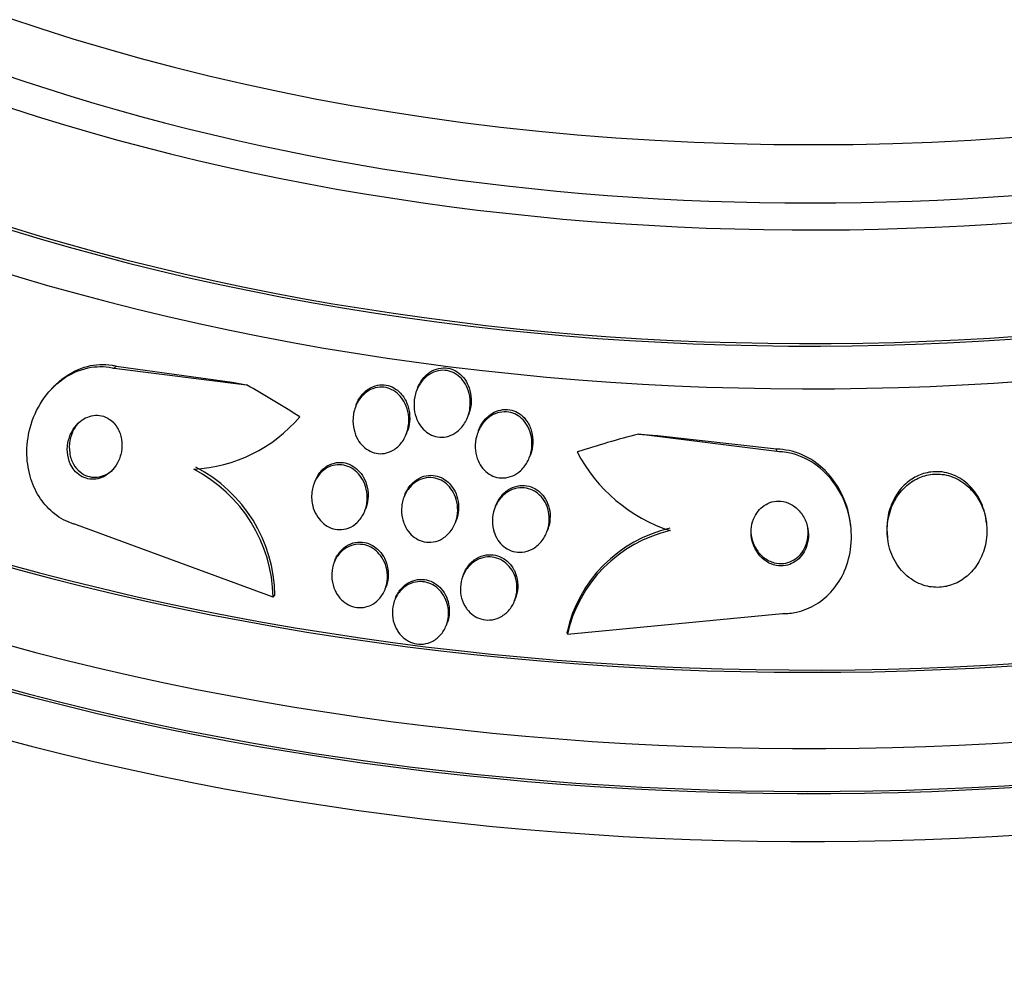
# Paper-space layout 'Layout1' of a CAD drawing. Units: millimetres. Extents: x 0 to 1576, y 0 to 2568.
# Drawn here: x 461 to 475, y 579 to 592 of the extents above; entities that cross this region are included whole.
import ezdxf
from ezdxf import colors
from ezdxf.entities.mleader import LeaderData, LeaderLine
from ezdxf.math import Vec2, Vec3

# ---------------------------------------------------------------- set-up
doc = ezdxf.new("R2010")
doc.units = ezdxf.units.MM
doc.layers.add('DV7_Défaut', color=7, linetype='Continuous')
doc.layers.add('Défaut', color=7, linetype='Continuous')

# ---------------------------------------------------------------- blocks, each defined once
blk = doc.blocks.new('_DOT')
at = {"color": 0}
blk.add_line((0, 0), (-1, 0), dxfattribs=at)
at = {"color": 0, "const_width": 0.333}
blk.add_lwpolyline([(-0.1665, 0, 1), (0.1665, 0, 1)], format="xyb", close=True, dxfattribs=at)
blk = doc.blocks.new('SE6')
at = {"layer": 'DV7_Défaut', "color": 7, "linetype": 'Continuous'}
for p, q in [((462.161, 587.272), (462.189, 587.302)), ((462.161, 587.272), (464.01, 587.042)), ((462.189, 587.302), (463.811, 587.077)), ((461.307, 587.008), (461.279, 586.979)), ((466.406, 586.989), (466.393, 586.955)), ((465.549, 586.761), (465.537, 586.728)), ((467.112, 586.594), (467.124, 586.627)), ((466.251, 586.354), (466.263, 586.386)), ((467.262, 586.402), (467.25, 586.369)), ((471.439, 586.104), (469.501, 586.351)), ((471.435, 586.138), (469.728, 586.332)), ((467.976, 586.026), (467.988, 586.059)), ((471.439, 586.104), (471.435, 586.138)), ((464.969, 585.685), (464.957, 585.653)), ((466.228, 585.495), (466.216, 585.463)), ((467.501, 585.343), (467.489, 585.311)), ((465.67, 585.278), (465.683, 585.31)), ((464.384, 584.064), (461.632, 585.08)), ((466.937, 585.109), (466.95, 585.142)), ((472.474, 585.07), (472.47, 585.102)), ((474.375, 585.102), (474.371, 585.135)), ((468.219, 584.98), (468.231, 585.012)), ((472.987, 584.92), (472.991, 584.887)), ((465.248, 584.574), (465.236, 584.542)), ((467.051, 584.383), (467.039, 584.352)), ((464.384, 584.064), (464.411, 584.093)), ((465.955, 584.181), (465.967, 584.213)), ((466.097, 584.048), (466.085, 584.016)), ((467.769, 584.02), (467.781, 584.052)), ((468.506, 583.545), (471.518, 583.835)), ((466.811, 583.672), (466.822, 583.703)), ((468.506, 583.545), (468.502, 583.577))]:
    blk.add_line(p, q, dxfattribs=at)
for centre, radius, start, end in [((463.162, 587.951), 2.097, 273.0917, 319.5922), ((470.652, 587.154), 2.27, 207.696, 251.8651), ((462.354, 584.061), 2.057, 0.8836, 62.5289), ((462.326, 584.031), 2.058, 0.9184, 62.533), ((470.37, 583.166), 1.913, 102.9525, 167.5854), ((470.374, 583.133), 1.913, 102.9456, 167.5655)]:
    blk.add_arc(centre, radius, start, end, dxfattribs=at)
for centre, major_axis, ratio, start_param, end_param in [((471.909, 601.235), (23.585, 0), 0.57735, 2.64128, 6.283185), ((471.909, 601.235), (-23.645, 0), 0.57735, 0, 3.64051), ((471.909, 600.827), (-23.976, 0), 0.57735, 0, 3.616357), ((471.909, 602.29), (-22.655, 0), 0.57735, 0, 3.437468), ((471.909, 597.969), (-25.906, 0), 0.57735, 0, 3.498549), ((471.909, 603.107), (-22, 0), 0.57735, 0, 3.094881), ((471.909, 597.969), (-25.851, 0), 0.57735, 0, 3.476037), ((471.909, 602.29), (-22, 0), 0.57735, 0, 3.141593), ((471.909, 597.153), (-26.346, 0), 0.57735, 0, 3.441293), ((471.909, 596.663), (-26.588, 0), 0.57735, 0, 3.446829), ((471.909, 596.663), (-26.535, 0), 0.57735, 0, 3.381674), ((471.909, 596.132), (-26.834, 0), 0.57735, 0, 3.401435), ((462.327, 597.245), (8.714, -8.251), 0.716436, -0.833355, -0.814179), ((460.397, 576.013), (-11.228, 10.631), 0.716436, -1.302068, -1.244352), ((473.609, 574.35), (-15.347, -1.888), 0.814444, 4.882109, 4.940368), ((471.415, 596.101), (-11.91, -1.466), 0.814444, 1.310344, 1.329519)]:
    blk.add_ellipse(centre, major_axis=major_axis, ratio=ratio, start_param=start_param, end_param=end_param, dxfattribs=at)
for points, knots in [([(461.632, 585.08), (461.616, 585.084), (461.6, 585.088), (461.584, 585.093), (461.492, 585.123), (461.403, 585.17), (461.325, 585.231), (461.25, 585.29), (461.183, 585.363), (461.128, 585.443), (461.071, 585.528), (461.026, 585.623), (460.994, 585.721), (460.96, 585.829), (460.941, 585.944), (460.937, 586.058), (460.934, 586.185), (460.949, 586.314), (460.982, 586.436), (461.018, 586.571), (461.075, 586.7), (461.15, 586.814), (461.227, 586.932), (461.326, 587.038), (461.439, 587.119), (461.545, 587.195), (461.668, 587.251), (461.794, 587.278), (461.905, 587.301), (462.022, 587.302), (462.133, 587.279), (462.142, 587.277), (462.152, 587.275), (462.161, 587.272)], [0, 0, 0, 0, 0.015287, 0.015287, 0.015287, 0.106319, 0.106319, 0.106319, 0.19411, 0.19411, 0.19411, 0.286009, 0.286009, 0.286009, 0.387453, 0.387453, 0.387453, 0.501623, 0.501623, 0.501623, 0.627764, 0.627764, 0.627764, 0.758969, 0.758969, 0.758969, 0.883119, 0.883119, 0.883119, 0.990845, 0.990845, 0.990845, 1, 1, 1, 1]), ([(461.309, 587.009), (461.347, 587.051), (461.389, 587.089), (461.433, 587.123), (461.538, 587.204), (461.659, 587.267), (461.786, 587.299), (461.897, 587.328), (462.016, 587.334), (462.129, 587.315), (462.15, 587.311), (462.17, 587.307), (462.189, 587.302)], [0, 0, 0, 0, 0.17153, 0.17153, 0.17153, 0.580646, 0.580646, 0.580646, 0.937656, 0.937656, 0.937656, 1, 1, 1, 1]), ([(466.406, 586.989), (466.411, 587.003), (466.416, 587.016), (466.423, 587.029), (466.448, 587.084), (466.485, 587.135), (466.529, 587.176), (466.562, 587.206), (466.599, 587.231), (466.64, 587.249), (466.681, 587.267), (466.725, 587.277), (466.77, 587.278), (466.809, 587.279), (466.849, 587.272), (466.887, 587.259), (466.922, 587.247), (466.956, 587.228), (466.986, 587.205), (467.017, 587.181), (467.045, 587.151), (467.069, 587.118), (467.095, 587.082), (467.115, 587.04), (467.13, 586.998), (467.147, 586.948), (467.157, 586.896), (467.159, 586.844), (467.161, 586.796), (467.156, 586.748), (467.146, 586.701)], [0, 0, 0, 0, 0.033553, 0.033553, 0.033553, 0.176998, 0.176998, 0.176998, 0.281817, 0.281817, 0.281817, 0.387454, 0.387454, 0.387454, 0.480754, 0.480754, 0.480754, 0.569237, 0.569237, 0.569237, 0.662516, 0.662516, 0.662516, 0.767644, 0.767644, 0.767644, 0.889073, 0.889073, 0.889073, 1, 1, 1, 1]), ([(466.982, 586.402), (466.95, 586.373), (466.913, 586.349), (466.874, 586.333), (466.834, 586.316), (466.791, 586.307), (466.748, 586.306), (466.708, 586.305), (466.668, 586.312), (466.631, 586.325), (466.595, 586.337), (466.561, 586.356), (466.531, 586.379), (466.499, 586.404), (466.471, 586.434), (466.448, 586.466), (466.422, 586.503), (466.401, 586.544), (466.386, 586.587), (466.37, 586.636), (466.36, 586.688), (466.358, 586.74), (466.356, 586.799), (466.363, 586.858), (466.379, 586.914), (466.396, 586.973), (466.424, 587.03), (466.46, 587.079), (466.489, 587.119), (466.525, 587.154), (466.565, 587.181), (466.605, 587.208), (466.651, 587.228), (466.699, 587.238), (466.74, 587.246), (466.783, 587.246), (466.824, 587.239), (466.861, 587.232), (466.898, 587.218), (466.931, 587.199), (466.964, 587.18), (466.995, 587.156), (467.021, 587.127), (467.05, 587.096), (467.075, 587.06), (467.094, 587.022), (467.115, 586.978), (467.13, 586.93), (467.139, 586.882), (467.148, 586.827), (467.149, 586.77), (467.142, 586.714), (467.134, 586.654), (467.115, 586.594), (467.088, 586.54), (467.061, 586.488), (467.025, 586.44), (466.982, 586.402)], [0, 0, 0, 0, 0.04783, 0.04783, 0.04783, 0.095981, 0.095981, 0.095981, 0.140083, 0.140083, 0.140083, 0.182118, 0.182118, 0.182118, 0.226323, 0.226323, 0.226323, 0.275919, 0.275919, 0.275919, 0.33299, 0.33299, 0.33299, 0.397516, 0.397516, 0.397516, 0.46575, 0.46575, 0.46575, 0.519809, 0.519809, 0.519809, 0.574378, 0.574378, 0.574378, 0.621242, 0.621242, 0.621242, 0.663369, 0.663369, 0.663369, 0.705875, 0.705875, 0.705875, 0.752608, 0.752608, 0.752608, 0.806256, 0.806256, 0.806256, 0.86785, 0.86785, 0.86785, 0.935226, 0.935226, 0.935226, 1, 1, 1, 1]), ([(466.083, 586.135), (466.05, 586.113), (466.012, 586.096), (465.974, 586.086), (465.935, 586.076), (465.894, 586.073), (465.854, 586.077), (465.817, 586.081), (465.779, 586.092), (465.744, 586.109), (465.71, 586.126), (465.677, 586.148), (465.649, 586.175), (465.618, 586.204), (465.592, 586.238), (465.571, 586.275), (465.547, 586.317), (465.529, 586.363), (465.518, 586.409), (465.505, 586.463), (465.5, 586.519), (465.504, 586.573), (465.508, 586.633), (465.522, 586.693), (465.545, 586.748), (465.568, 586.803), (465.602, 586.854), (465.644, 586.896), (465.675, 586.928), (465.711, 586.954), (465.75, 586.973), (465.79, 586.992), (465.834, 587.004), (465.878, 587.007), (465.917, 587.01), (465.957, 587.005), (465.995, 586.993), (466.031, 586.982), (466.066, 586.965), (466.097, 586.943), (466.129, 586.92), (466.158, 586.891), (466.183, 586.859), (466.211, 586.823), (466.233, 586.783), (466.249, 586.74), (466.268, 586.692), (466.28, 586.64), (466.284, 586.588), (466.288, 586.53), (466.283, 586.47), (466.27, 586.414), (466.255, 586.355), (466.231, 586.298), (466.197, 586.248), (466.166, 586.204), (466.127, 586.164), (466.083, 586.135)], [0, 0, 0, 0, 0.045024, 0.045024, 0.045024, 0.090247, 0.090247, 0.090247, 0.133162, 0.133162, 0.133162, 0.176206, 0.176206, 0.176206, 0.222995, 0.222995, 0.222995, 0.276152, 0.276152, 0.276152, 0.336824, 0.336824, 0.336824, 0.403338, 0.403338, 0.403338, 0.470122, 0.470122, 0.470122, 0.519581, 0.519581, 0.519581, 0.569403, 0.569403, 0.569403, 0.613684, 0.613684, 0.613684, 0.655885, 0.655885, 0.655885, 0.70035, 0.70035, 0.70035, 0.750273, 0.750273, 0.750273, 0.807598, 0.807598, 0.807598, 0.872007, 0.872007, 0.872007, 0.939473, 0.939473, 0.939473, 1, 1, 1, 1]), ([(465.549, 586.76), (465.566, 586.804), (465.588, 586.846), (465.616, 586.883), (465.644, 586.921), (465.679, 586.954), (465.717, 586.98), (465.756, 587.007), (465.801, 587.026), (465.847, 587.035), (465.887, 587.043), (465.929, 587.043), (465.97, 587.036), (466.007, 587.029), (466.043, 587.015), (466.076, 586.997), (466.11, 586.978), (466.141, 586.953), (466.168, 586.924), (466.19, 586.901), (466.21, 586.875), (466.226, 586.847)], [0, 0, 0, 0, 0.1601428, 0.1601428, 0.1601428, 0.3222235, 0.3222235, 0.3222235, 0.4857082, 0.4857082, 0.4857082, 0.6278113, 0.6278113, 0.6278113, 0.7580247, 0.7580247, 0.7580247, 0.8910737, 0.8910737, 0.8910737, 1, 1, 1, 1]), ([(466.226, 586.847), (466.255, 586.799), (466.275, 586.745), (466.286, 586.69), (466.298, 586.635), (466.301, 586.578), (466.295, 586.522), (466.29, 586.476), (466.28, 586.429), (466.263, 586.386)], [0, 0, 0, 0, 0.353663, 0.353663, 0.353663, 0.705706, 0.705706, 0.705706, 1, 1, 1, 1]), ([(461.599, 585.844), (461.624, 585.814), (461.654, 585.787), (461.687, 585.766), (461.719, 585.746), (461.756, 585.731), (461.792, 585.723), (461.829, 585.716), (461.866, 585.715), (461.903, 585.72), (461.941, 585.725), (461.978, 585.736), (462.013, 585.753), (462.051, 585.772), (462.086, 585.798), (462.117, 585.828), (462.152, 585.862), (462.182, 585.902), (462.206, 585.946), (462.232, 585.995), (462.25, 586.048), (462.26, 586.103), (462.27, 586.161), (462.271, 586.221), (462.262, 586.279), (462.253, 586.333), (462.234, 586.387), (462.207, 586.435), (462.183, 586.476), (462.151, 586.514), (462.114, 586.543), (462.082, 586.568), (462.046, 586.587), (462.008, 586.599), (461.972, 586.61), (461.935, 586.614), (461.898, 586.613), (461.861, 586.611), (461.823, 586.602), (461.788, 586.589), (461.75, 586.574), (461.713, 586.552), (461.681, 586.525), (461.644, 586.495), (461.612, 586.458), (461.586, 586.418), (461.557, 586.373), (461.535, 586.322), (461.521, 586.269), (461.506, 586.214), (461.5, 586.154), (461.504, 586.096), (461.508, 586.04), (461.522, 585.983), (461.545, 585.931), (461.56, 585.9), (461.578, 585.871), (461.599, 585.844)], [0, 0, 0, 0, 0.044552, 0.044552, 0.044552, 0.089184, 0.089184, 0.089184, 0.132994, 0.132994, 0.132994, 0.17883, 0.17883, 0.17883, 0.229491, 0.229491, 0.229491, 0.286595, 0.286595, 0.286595, 0.349733, 0.349733, 0.349733, 0.415377, 0.415377, 0.415377, 0.47748, 0.47748, 0.47748, 0.531492, 0.531492, 0.531492, 0.578168, 0.578168, 0.578168, 0.621781, 0.621781, 0.621781, 0.666568, 0.666568, 0.666568, 0.715682, 0.715682, 0.715682, 0.771113, 0.771113, 0.771113, 0.832988, 0.832988, 0.832988, 0.89844, 0.89844, 0.89844, 0.961743, 0.961743, 0.961743, 1, 1, 1, 1]), ([(467.852, 585.84), (467.82, 585.809), (467.782, 585.784), (467.741, 585.766), (467.7, 585.748), (467.655, 585.737), (467.611, 585.735), (467.57, 585.734), (467.528, 585.739), (467.49, 585.752), (467.453, 585.764), (467.418, 585.783), (467.388, 585.806), (467.356, 585.83), (467.328, 585.859), (467.304, 585.892), (467.278, 585.928), (467.258, 585.968), (467.243, 586.01), (467.227, 586.057), (467.218, 586.108), (467.216, 586.158), (467.214, 586.214), (467.22, 586.272), (467.236, 586.326), (467.252, 586.384), (467.279, 586.44), (467.314, 586.488), (467.348, 586.535), (467.391, 586.577), (467.44, 586.607), (467.476, 586.629), (467.516, 586.645), (467.557, 586.654), (467.598, 586.663), (467.642, 586.664), (467.684, 586.657), (467.722, 586.651), (467.76, 586.638), (467.794, 586.619), (467.828, 586.6), (467.859, 586.576), (467.886, 586.548), (467.914, 586.517), (467.939, 586.482), (467.957, 586.445), (467.979, 586.403), (467.994, 586.356), (468.002, 586.31), (468.011, 586.256), (468.013, 586.201), (468.006, 586.148), (467.998, 586.089), (467.981, 586.031), (467.955, 585.978), (467.929, 585.926), (467.894, 585.879), (467.852, 585.84)], [0, 0, 0, 0, 0.049848, 0.049848, 0.049848, 0.100048, 0.100048, 0.100048, 0.145634, 0.145634, 0.145634, 0.188322, 0.188322, 0.188322, 0.232375, 0.232375, 0.232375, 0.281085, 0.281085, 0.281085, 0.336651, 0.336651, 0.336651, 0.399451, 0.399451, 0.399451, 0.466597, 0.466597, 0.466597, 0.531594, 0.531594, 0.531594, 0.578616, 0.578616, 0.578616, 0.625906, 0.625906, 0.625906, 0.669078, 0.669078, 0.669078, 0.711771, 0.711771, 0.711771, 0.757874, 0.757874, 0.757874, 0.810171, 0.810171, 0.810171, 0.869973, 0.869973, 0.869973, 0.935845, 0.935845, 0.935845, 1, 1, 1, 1]), ([(467.262, 586.401), (467.278, 586.445), (467.3, 586.486), (467.328, 586.523), (467.362, 586.57), (467.405, 586.611), (467.455, 586.641), (467.491, 586.663), (467.531, 586.679), (467.572, 586.687), (467.613, 586.696), (467.656, 586.697), (467.698, 586.69), (467.736, 586.684), (467.774, 586.67), (467.808, 586.651), (467.842, 586.633), (467.873, 586.608), (467.899, 586.58), (467.914, 586.564), (467.927, 586.547), (467.939, 586.529)], [0, 0, 0, 0, 0.161211, 0.161211, 0.161211, 0.364301, 0.364301, 0.364301, 0.510899, 0.510899, 0.510899, 0.658324, 0.658324, 0.658324, 0.793023, 0.793023, 0.793023, 0.926411, 0.926411, 0.926411, 1, 1, 1, 1]), ([(461.668, 586.516), (461.64, 586.487), (461.615, 586.453), (461.595, 586.417), (461.569, 586.368), (461.55, 586.315), (461.539, 586.26), (461.529, 586.203), (461.527, 586.142), (461.536, 586.085), (461.544, 586.03), (461.562, 585.975), (461.589, 585.928), (461.613, 585.886), (461.645, 585.848), (461.681, 585.819), (461.713, 585.793), (461.749, 585.773), (461.787, 585.761), (461.823, 585.749), (461.86, 585.744), (461.897, 585.746), (461.935, 585.747), (461.972, 585.755), (462.008, 585.768), (462.046, 585.783), (462.082, 585.804), (462.115, 585.83), (462.13, 585.843), (462.145, 585.856), (462.158, 585.871)], [0, 0, 0, 0, 0.095294, 0.095294, 0.095294, 0.221823, 0.221823, 0.221823, 0.35313, 0.35313, 0.35313, 0.477247, 0.477247, 0.477247, 0.585385, 0.585385, 0.585385, 0.679105, 0.679105, 0.679105, 0.766631, 0.766631, 0.766631, 0.856172, 0.856172, 0.856172, 0.953923, 0.953923, 0.953923, 1, 1, 1, 1]), ([(467.939, 586.529), (467.969, 586.486), (467.991, 586.436), (468.005, 586.385), (468.019, 586.334), (468.024, 586.281), (468.022, 586.228), (468.02, 586.17), (468.008, 586.113), (467.988, 586.059)], [0, 0, 0, 0, 0.323794, 0.323794, 0.323794, 0.645645, 0.645645, 0.645645, 1, 1, 1, 1]), ([(472.47, 585.102), (472.454, 585.23), (472.418, 585.358), (472.365, 585.477), (472.305, 585.61), (472.221, 585.734), (472.117, 585.838), (472.02, 585.934), (471.903, 586.015), (471.777, 586.067), (471.67, 586.111), (471.552, 586.137), (471.435, 586.138)], [0, 0, 0, 0, 0.245561, 0.245561, 0.245561, 0.521969, 0.521969, 0.521969, 0.780559, 0.780559, 0.780559, 1, 1, 1, 1]), ([(471.518, 583.835), (471.584, 583.835), (471.651, 583.841), (471.716, 583.856), (471.813, 583.877), (471.907, 583.915), (471.991, 583.967), (472.076, 584.019), (472.153, 584.086), (472.218, 584.161), (472.287, 584.242), (472.345, 584.336), (472.387, 584.434), (472.434, 584.544), (472.464, 584.662), (472.477, 584.781), (472.491, 584.914), (472.483, 585.051), (472.455, 585.182), (472.425, 585.323), (472.37, 585.461), (472.295, 585.584), (472.219, 585.707), (472.12, 585.818), (472.005, 585.905), (471.901, 585.983), (471.78, 586.044), (471.653, 586.076), (471.584, 586.094), (471.511, 586.103), (471.439, 586.104)], [0, 0, 0, 0, 0.059216, 0.059216, 0.059216, 0.147663, 0.147663, 0.147663, 0.236561, 0.236561, 0.236561, 0.33236, 0.33236, 0.33236, 0.439546, 0.439546, 0.439546, 0.559737, 0.559737, 0.559737, 0.689494, 0.689494, 0.689494, 0.818945, 0.818945, 0.818945, 0.935913, 0.935913, 0.935913, 1, 1, 1, 1]), ([(464.937, 585.357), (464.922, 585.424), (464.921, 585.494), (464.932, 585.56), (464.942, 585.617), (464.961, 585.673), (464.989, 585.722), (465.017, 585.77), (465.053, 585.813), (465.096, 585.846), (465.134, 585.876), (465.178, 585.898), (465.225, 585.91), (465.265, 585.92), (465.307, 585.923), (465.349, 585.918), (465.387, 585.914), (465.425, 585.902), (465.46, 585.885), (465.495, 585.868), (465.528, 585.844), (465.557, 585.817), (465.588, 585.787), (465.615, 585.752), (465.636, 585.714), (465.661, 585.672), (465.678, 585.626), (465.689, 585.578), (465.702, 585.525), (465.705, 585.47), (465.701, 585.416), (465.696, 585.358), (465.682, 585.301), (465.659, 585.249), (465.636, 585.198), (465.603, 585.151), (465.563, 585.112), (465.527, 585.078), (465.484, 585.05), (465.438, 585.033), (465.398, 585.018), (465.354, 585.01), (465.311, 585.011), (465.272, 585.012), (465.233, 585.02), (465.196, 585.034), (465.16, 585.048), (465.125, 585.069), (465.095, 585.093), (465.062, 585.12), (465.033, 585.152), (465.01, 585.187), (464.983, 585.226), (464.963, 585.269), (464.948, 585.314), (464.944, 585.328), (464.94, 585.343), (464.937, 585.357)], [0, 0, 0, 0, 0.076658, 0.076658, 0.076658, 0.141823, 0.141823, 0.141823, 0.204722, 0.204722, 0.204722, 0.260124, 0.260124, 0.260124, 0.307873, 0.307873, 0.307873, 0.351853, 0.351853, 0.351853, 0.396368, 0.396368, 0.396368, 0.444708, 0.444708, 0.444708, 0.499043, 0.499043, 0.499043, 0.559859, 0.559859, 0.559859, 0.624857, 0.624857, 0.624857, 0.688745, 0.688745, 0.688745, 0.746037, 0.746037, 0.746037, 0.795411, 0.795411, 0.795411, 0.840021, 0.840021, 0.840021, 0.884121, 0.884121, 0.884121, 0.93116, 0.93116, 0.93116, 0.983573, 0.983573, 0.983573, 1, 1, 1, 1]), ([(464.969, 585.685), (464.979, 585.712), (464.991, 585.737), (465.006, 585.761), (465.033, 585.808), (465.071, 585.851), (465.114, 585.883), (465.152, 585.911), (465.197, 585.933), (465.243, 585.944), (465.283, 585.954), (465.325, 585.956), (465.366, 585.95), (465.404, 585.945), (465.442, 585.933), (465.477, 585.915), (465.512, 585.897), (465.545, 585.873), (465.573, 585.845), (465.604, 585.815), (465.631, 585.779), (465.652, 585.741), (465.675, 585.698), (465.693, 585.651), (465.703, 585.604), (465.715, 585.55), (465.718, 585.494), (465.713, 585.44), (465.708, 585.396), (465.698, 585.351), (465.682, 585.309)], [0, 0, 0, 0, 0.063905, 0.063905, 0.063905, 0.189139, 0.189139, 0.189139, 0.299046, 0.299046, 0.299046, 0.393834, 0.393834, 0.393834, 0.48149, 0.48149, 0.48149, 0.570574, 0.570574, 0.570574, 0.667577, 0.667577, 0.667577, 0.776731, 0.776731, 0.776731, 0.898814, 0.898814, 0.898814, 1, 1, 1, 1]), ([(466.228, 585.495), (466.236, 585.517), (466.245, 585.537), (466.256, 585.557), (466.283, 585.606), (466.319, 585.652), (466.363, 585.687), (466.402, 585.719), (466.447, 585.744), (466.496, 585.758), (466.537, 585.771), (466.582, 585.775), (466.625, 585.771), (466.665, 585.767), (466.704, 585.756), (466.74, 585.74), (466.775, 585.723), (466.808, 585.7), (466.837, 585.674), (466.868, 585.645), (466.895, 585.611), (466.916, 585.575), (466.94, 585.534), (466.957, 585.489), (466.968, 585.444), (466.98, 585.392), (466.985, 585.339), (466.981, 585.286), (466.978, 585.237), (466.967, 585.188), (466.949, 585.141)], [0, 0, 0, 0, 0.051462, 0.051462, 0.051462, 0.179714, 0.179714, 0.179714, 0.295219, 0.295219, 0.295219, 0.394506, 0.394506, 0.394506, 0.483718, 0.483718, 0.483718, 0.571686, 0.571686, 0.571686, 0.665581, 0.665581, 0.665581, 0.770406, 0.770406, 0.770406, 0.888292, 0.888292, 0.888292, 1, 1, 1, 1]), ([(473.753, 585.819), (473.684, 585.827), (473.613, 585.824), (473.545, 585.809), (473.477, 585.794), (473.411, 585.767), (473.351, 585.732), (473.29, 585.695), (473.235, 585.648), (473.187, 585.595), (473.135, 585.536), (473.092, 585.469), (473.059, 585.397), (473.022, 585.317), (472.998, 585.23), (472.987, 585.143), (472.978, 585.069), (472.978, 584.993), (472.987, 584.919)], [0, 0, 0, 0, 0.153775, 0.153775, 0.153775, 0.307297, 0.307297, 0.307297, 0.46462, 0.46462, 0.46462, 0.638174, 0.638174, 0.638174, 0.833899, 0.833899, 0.833899, 1, 1, 1, 1]), ([(473.857, 584.227), (473.929, 584.248), (473.999, 584.282), (474.06, 584.326), (474.121, 584.37), (474.175, 584.425), (474.219, 584.485), (474.267, 584.55), (474.305, 584.624), (474.332, 584.7), (474.362, 584.785), (474.379, 584.877), (474.381, 584.967), (474.384, 585.066), (474.37, 585.166), (474.341, 585.26), (474.31, 585.356), (474.263, 585.448), (474.2, 585.527), (474.141, 585.601), (474.068, 585.664), (473.986, 585.71), (473.915, 585.749), (473.834, 585.776), (473.753, 585.786), (473.682, 585.794), (473.608, 585.79), (473.538, 585.773), (473.472, 585.757), (473.407, 585.73), (473.348, 585.694), (473.288, 585.656), (473.232, 585.609), (473.185, 585.555), (473.134, 585.495), (473.091, 585.427), (473.059, 585.355), (473.023, 585.274), (473, 585.186), (472.99, 585.099), (472.979, 585.002), (472.984, 584.902), (473.004, 584.807), (473.026, 584.708), (473.065, 584.612), (473.12, 584.527), (473.171, 584.447), (473.239, 584.374), (473.318, 584.32), (473.387, 584.272), (473.467, 584.236), (473.549, 584.217), (473.621, 584.201), (473.698, 584.198), (473.771, 584.209), (473.8, 584.213), (473.829, 584.219), (473.857, 584.227)], [0, 0, 0, 0, 0.048229, 0.048229, 0.048229, 0.096212, 0.096212, 0.096212, 0.147958, 0.147958, 0.147958, 0.206126, 0.206126, 0.206126, 0.269753, 0.269753, 0.269753, 0.334879, 0.334879, 0.334879, 0.395544, 0.395544, 0.395544, 0.448056, 0.448056, 0.448056, 0.493991, 0.493991, 0.493991, 0.537725, 0.537725, 0.537725, 0.583278, 0.583278, 0.583278, 0.633571, 0.633571, 0.633571, 0.69027, 0.69027, 0.69027, 0.752952, 0.752952, 0.752952, 0.818124, 0.818124, 0.818124, 0.879996, 0.879996, 0.879996, 0.934299, 0.934299, 0.934299, 0.981596, 0.981596, 0.981596, 1, 1, 1, 1]), ([(474.371, 585.135), (474.359, 585.231), (474.331, 585.327), (474.288, 585.414), (474.244, 585.503), (474.184, 585.586), (474.11, 585.652), (474.044, 585.711), (473.965, 585.759), (473.881, 585.788), (473.84, 585.803), (473.796, 585.813), (473.753, 585.819)], [0, 0, 0, 0, 0.296082, 0.296082, 0.296082, 0.597797, 0.597797, 0.597797, 0.868198, 0.868198, 0.868198, 1, 1, 1, 1]), ([(466.196, 585.166), (466.183, 585.222), (466.18, 585.281), (466.186, 585.338), (466.192, 585.394), (466.208, 585.451), (466.232, 585.502), (466.257, 585.553), (466.291, 585.6), (466.332, 585.639), (466.37, 585.674), (466.415, 585.702), (466.463, 585.719), (466.505, 585.734), (466.55, 585.742), (466.595, 585.74), (466.634, 585.738), (466.674, 585.729), (466.711, 585.714), (466.747, 585.7), (466.782, 585.679), (466.812, 585.653), (466.843, 585.626), (466.871, 585.594), (466.893, 585.559), (466.918, 585.52), (466.938, 585.477), (466.95, 585.433), (466.965, 585.383), (466.971, 585.33), (466.97, 585.279), (466.969, 585.222), (466.958, 585.166), (466.939, 585.113), (466.919, 585.059), (466.89, 585.008), (466.852, 584.966), (466.817, 584.926), (466.774, 584.892), (466.727, 584.869), (466.685, 584.849), (466.639, 584.837), (466.593, 584.834), (466.553, 584.832), (466.511, 584.837), (466.472, 584.849), (466.435, 584.86), (466.399, 584.878), (466.367, 584.901), (466.334, 584.924), (466.304, 584.954), (466.279, 584.986), (466.252, 585.022), (466.23, 585.062), (466.215, 585.104), (466.207, 585.124), (466.201, 585.145), (466.196, 585.166)], [0, 0, 0, 0, 0.064492, 0.064492, 0.064492, 0.128949, 0.128949, 0.128949, 0.193609, 0.193609, 0.193609, 0.252615, 0.252615, 0.252615, 0.303441, 0.303441, 0.303441, 0.348606, 0.348606, 0.348606, 0.39252, 0.39252, 0.39252, 0.438921, 0.438921, 0.438921, 0.490475, 0.490475, 0.490475, 0.548511, 0.548511, 0.548511, 0.61208, 0.61208, 0.61208, 0.677111, 0.677111, 0.677111, 0.737724, 0.737724, 0.737724, 0.790418, 0.790418, 0.790418, 0.836681, 0.836681, 0.836681, 0.880624, 0.880624, 0.880624, 0.926096, 0.926096, 0.926096, 0.975963, 0.975963, 0.975963, 1, 1, 1, 1]), ([(467.501, 585.344), (467.504, 585.35), (467.506, 585.357), (467.509, 585.363), (467.532, 585.416), (467.564, 585.466), (467.604, 585.507), (467.641, 585.546), (467.687, 585.579), (467.737, 585.601), (467.78, 585.619), (467.828, 585.63), (467.875, 585.631), (467.916, 585.631), (467.959, 585.624), (467.998, 585.61), (468.034, 585.597), (468.069, 585.578), (468.1, 585.553), (468.132, 585.528), (468.16, 585.498), (468.183, 585.465), (468.208, 585.428), (468.227, 585.387), (468.241, 585.345), (468.256, 585.298), (468.264, 585.247), (468.264, 585.198), (468.264, 585.143), (468.256, 585.087), (468.239, 585.035), (468.237, 585.027), (468.234, 585.02), (468.231, 585.013)], [0, 0, 0, 0, 0.015984, 0.015984, 0.015984, 0.146865, 0.146865, 0.146865, 0.270303, 0.270303, 0.270303, 0.377689, 0.377689, 0.377689, 0.470875, 0.470875, 0.470875, 0.558343, 0.558343, 0.558343, 0.648387, 0.648387, 0.648387, 0.74717, 0.74717, 0.74717, 0.858512, 0.858512, 0.858512, 0.982454, 0.982454, 0.982454, 1, 1, 1, 1]), ([(467.47, 585.01), (467.457, 585.065), (467.453, 585.123), (467.458, 585.179), (467.464, 585.235), (467.478, 585.29), (467.501, 585.341), (467.525, 585.394), (467.559, 585.443), (467.599, 585.483), (467.638, 585.521), (467.684, 585.552), (467.734, 585.572), (467.777, 585.589), (467.825, 585.599), (467.871, 585.598), (467.912, 585.598), (467.954, 585.59), (467.993, 585.575), (468.029, 585.561), (468.064, 585.541), (468.094, 585.516), (468.125, 585.49), (468.153, 585.459), (468.175, 585.425), (468.2, 585.388), (468.219, 585.346), (468.231, 585.304), (468.246, 585.256), (468.252, 585.205), (468.252, 585.155), (468.251, 585.1), (468.241, 585.044), (468.223, 584.992), (468.204, 584.937), (468.176, 584.885), (468.139, 584.841), (468.104, 584.799), (468.06, 584.763), (468.012, 584.737), (467.969, 584.714), (467.921, 584.699), (467.873, 584.695), (467.831, 584.691), (467.787, 584.695), (467.746, 584.706), (467.708, 584.717), (467.672, 584.734), (467.639, 584.757), (467.606, 584.78), (467.576, 584.808), (467.552, 584.839), (467.525, 584.874), (467.504, 584.912), (467.488, 584.953), (467.481, 584.971), (467.475, 584.99), (467.47, 585.01)], [0, 0, 0, 0, 0.063648, 0.063648, 0.063648, 0.127177, 0.127177, 0.127177, 0.192529, 0.192529, 0.192529, 0.253785, 0.253785, 0.253785, 0.306944, 0.306944, 0.306944, 0.35325, 0.35325, 0.35325, 0.397, 0.397, 0.397, 0.442265, 0.442265, 0.442265, 0.492049, 0.492049, 0.492049, 0.548162, 0.548162, 0.548162, 0.610457, 0.610457, 0.610457, 0.675768, 0.675768, 0.675768, 0.738337, 0.738337, 0.738337, 0.793429, 0.793429, 0.793429, 0.841131, 0.841131, 0.841131, 0.885222, 0.885222, 0.885222, 0.929819, 0.929819, 0.929819, 0.978102, 0.978102, 0.978102, 1, 1, 1, 1]), ([(471.135, 584.743), (471.159, 584.697), (471.19, 584.654), (471.228, 584.617), (471.266, 584.581), (471.311, 584.551), (471.36, 584.531), (471.403, 584.513), (471.451, 584.503), (471.498, 584.503), (471.539, 584.503), (471.581, 584.51), (471.619, 584.524), (471.656, 584.538), (471.691, 584.558), (471.722, 584.582), (471.754, 584.607), (471.782, 584.638), (471.804, 584.672), (471.829, 584.709), (471.848, 584.75), (471.861, 584.793), (471.876, 584.841), (471.883, 584.891), (471.882, 584.941), (471.881, 584.997), (471.871, 585.053), (471.853, 585.106), (471.834, 585.161), (471.804, 585.213), (471.767, 585.258), (471.732, 585.301), (471.687, 585.339), (471.638, 585.365), (471.595, 585.388), (471.546, 585.404), (471.497, 585.409), (471.455, 585.413), (471.411, 585.41), (471.371, 585.399), (471.333, 585.389), (471.296, 585.372), (471.263, 585.35), (471.23, 585.328), (471.201, 585.3), (471.176, 585.269), (471.149, 585.235), (471.127, 585.197), (471.111, 585.156), (471.094, 585.111), (471.083, 585.062), (471.08, 585.014), (471.076, 584.959), (471.081, 584.904), (471.094, 584.851), (471.104, 584.814), (471.117, 584.777), (471.135, 584.743)], [0, 0, 0, 0, 0.058616, 0.058616, 0.058616, 0.117658, 0.117658, 0.117658, 0.170198, 0.170198, 0.170198, 0.216287, 0.216287, 0.216287, 0.260071, 0.260071, 0.260071, 0.305479, 0.305479, 0.305479, 0.355428, 0.355428, 0.355428, 0.411707, 0.411707, 0.411707, 0.474215, 0.474215, 0.474215, 0.539822, 0.539822, 0.539822, 0.602641, 0.602641, 0.602641, 0.657668, 0.657668, 0.657668, 0.705003, 0.705003, 0.705003, 0.748721, 0.748721, 0.748721, 0.793161, 0.793161, 0.793161, 0.841606, 0.841606, 0.841606, 0.896204, 0.896204, 0.896204, 0.957365, 0.957365, 0.957365, 1, 1, 1, 1]), ([(471.078, 584.948), (471.08, 584.934), (471.082, 584.921), (471.085, 584.908), (471.096, 584.851), (471.118, 584.796), (471.148, 584.746), (471.177, 584.697), (471.216, 584.652), (471.262, 584.617), (471.303, 584.586), (471.352, 584.562), (471.402, 584.548), (471.445, 584.537), (471.491, 584.533), (471.536, 584.538), (471.576, 584.543), (471.615, 584.555), (471.651, 584.572), (471.687, 584.59), (471.719, 584.613), (471.747, 584.641), (471.777, 584.67), (471.802, 584.704), (471.822, 584.741), (471.844, 584.781), (471.86, 584.826), (471.869, 584.871), (471.879, 584.922), (471.88, 584.976), (471.874, 585.027), (471.874, 585.029), (471.874, 585.03), (471.874, 585.031)], [0, 0, 0, 0, 0.029904, 0.029904, 0.029904, 0.160259, 0.160259, 0.160259, 0.289656, 0.289656, 0.289656, 0.406359, 0.406359, 0.406359, 0.506546, 0.506546, 0.506546, 0.596125, 0.596125, 0.596125, 0.683873, 0.683873, 0.683873, 0.777018, 0.777018, 0.777018, 0.880738, 0.880738, 0.880738, 0.997626, 0.997626, 0.997626, 1, 1, 1, 1]), ([(465.253, 584.159), (465.229, 584.208), (465.215, 584.262), (465.209, 584.315), (465.203, 584.369), (465.206, 584.424), (465.217, 584.476), (465.229, 584.53), (465.25, 584.582), (465.279, 584.628), (465.307, 584.672), (465.344, 584.711), (465.387, 584.741), (465.425, 584.768), (465.469, 584.788), (465.515, 584.798), (465.555, 584.807), (465.598, 584.808), (465.64, 584.802), (465.678, 584.796), (465.717, 584.784), (465.752, 584.765), (465.788, 584.747), (465.821, 584.722), (465.85, 584.693), (465.881, 584.662), (465.907, 584.626), (465.928, 584.587), (465.951, 584.545), (465.967, 584.498), (465.976, 584.451), (465.987, 584.399), (465.989, 584.345), (465.982, 584.293), (465.976, 584.238), (465.96, 584.184), (465.935, 584.135), (465.911, 584.088), (465.878, 584.044), (465.838, 584.009), (465.802, 583.977), (465.759, 583.952), (465.714, 583.937), (465.673, 583.923), (465.63, 583.917), (465.587, 583.919), (465.547, 583.921), (465.507, 583.93), (465.47, 583.945), (465.433, 583.96), (465.398, 583.982), (465.367, 584.008), (465.334, 584.035), (465.306, 584.068), (465.283, 584.104), (465.271, 584.122), (465.261, 584.14), (465.253, 584.159)], [0, 0, 0, 0, 0.061541, 0.061541, 0.061541, 0.122948, 0.122948, 0.122948, 0.186462, 0.186462, 0.186462, 0.247493, 0.247493, 0.247493, 0.302187, 0.302187, 0.302187, 0.350602, 0.350602, 0.350602, 0.395931, 0.395931, 0.395931, 0.44183, 0.44183, 0.44183, 0.49118, 0.49118, 0.49118, 0.545791, 0.545791, 0.545791, 0.605855, 0.605855, 0.605855, 0.66914, 0.66914, 0.66914, 0.731144, 0.731144, 0.731144, 0.787533, 0.787533, 0.787533, 0.837376, 0.837376, 0.837376, 0.883247, 0.883247, 0.883247, 0.928736, 0.928736, 0.928736, 0.976872, 0.976872, 0.976872, 1, 1, 1, 1]), ([(465.249, 584.575), (465.257, 584.597), (465.267, 584.618), (465.278, 584.639), (465.304, 584.685), (465.339, 584.727), (465.381, 584.759), (465.418, 584.789), (465.461, 584.812), (465.507, 584.825), (465.548, 584.836), (465.591, 584.84), (465.634, 584.836), (465.673, 584.832), (465.712, 584.822), (465.748, 584.805), (465.785, 584.788), (465.819, 584.765), (465.848, 584.738), (465.88, 584.709), (465.908, 584.674), (465.93, 584.637), (465.941, 584.619), (465.95, 584.599), (465.959, 584.58)], [0, 0, 0, 0, 0.0761725, 0.0761725, 0.0761725, 0.248862, 0.248862, 0.248862, 0.4047813, 0.4047813, 0.4047813, 0.5423007, 0.5423007, 0.5423007, 0.6695855, 0.6695855, 0.6695855, 0.797052, 0.797052, 0.797052, 0.9331658, 0.9331658, 0.9331658, 1, 1, 1, 1]), ([(467.051, 584.383), (467.062, 584.412), (467.075, 584.44), (467.091, 584.466), (467.12, 584.512), (467.157, 584.553), (467.201, 584.586), (467.241, 584.615), (467.287, 584.638), (467.335, 584.65), (467.378, 584.66), (467.424, 584.663), (467.468, 584.658), (467.508, 584.653), (467.547, 584.64), (467.584, 584.622), (467.619, 584.604), (467.653, 584.58), (467.681, 584.552), (467.711, 584.522), (467.737, 584.487), (467.757, 584.45), (467.766, 584.432), (467.774, 584.414), (467.781, 584.395)], [0, 0, 0, 0, 0.096347, 0.096347, 0.096347, 0.267072, 0.267072, 0.267072, 0.42356, 0.42356, 0.42356, 0.561249, 0.561249, 0.561249, 0.686426, 0.686426, 0.686426, 0.809363, 0.809363, 0.809363, 0.938954, 0.938954, 0.938954, 1, 1, 1, 1]), ([(465.959, 584.58), (465.98, 584.529), (465.993, 584.475), (465.997, 584.42), (466, 584.366), (465.995, 584.311), (465.982, 584.259), (465.978, 584.243), (465.973, 584.228), (465.967, 584.213)], [0, 0, 0, 0, 0.435691, 0.435691, 0.435691, 0.870678, 0.870678, 0.870678, 1, 1, 1, 1]), ([(467.07, 583.942), (467.044, 583.987), (467.026, 584.037), (467.016, 584.088), (467.006, 584.139), (467.005, 584.191), (467.012, 584.242), (467.019, 584.296), (467.035, 584.349), (467.059, 584.398), (467.084, 584.447), (467.117, 584.492), (467.158, 584.528), (467.196, 584.563), (467.241, 584.59), (467.289, 584.607), (467.332, 584.623), (467.378, 584.63), (467.424, 584.628), (467.464, 584.627), (467.506, 584.618), (467.544, 584.603), (467.581, 584.588), (467.616, 584.566), (467.646, 584.54), (467.678, 584.514), (467.706, 584.481), (467.728, 584.446), (467.752, 584.408), (467.771, 584.366), (467.783, 584.322), (467.796, 584.274), (467.802, 584.224), (467.8, 584.174), (467.798, 584.12), (467.787, 584.066), (467.767, 584.016), (467.747, 583.965), (467.718, 583.916), (467.682, 583.875), (467.647, 583.837), (467.604, 583.804), (467.557, 583.781), (467.515, 583.761), (467.468, 583.748), (467.421, 583.745), (467.38, 583.742), (467.336, 583.747), (467.296, 583.759), (467.258, 583.77), (467.221, 583.788), (467.188, 583.812), (467.155, 583.835), (467.125, 583.864), (467.1, 583.897), (467.089, 583.911), (467.079, 583.927), (467.07, 583.942)], [0, 0, 0, 0, 0.058751, 0.058751, 0.058751, 0.117267, 0.117267, 0.117267, 0.179796, 0.179796, 0.179796, 0.243099, 0.243099, 0.243099, 0.302223, 0.302223, 0.302223, 0.354469, 0.354469, 0.354469, 0.401303, 0.401303, 0.401303, 0.446376, 0.446376, 0.446376, 0.493153, 0.493153, 0.493153, 0.544183, 0.544183, 0.544183, 0.600811, 0.600811, 0.600811, 0.662456, 0.662456, 0.662456, 0.72595, 0.72595, 0.72595, 0.786406, 0.786406, 0.786406, 0.840374, 0.840374, 0.840374, 0.888366, 0.888366, 0.888366, 0.933638, 0.933638, 0.933638, 0.979695, 0.979695, 0.979695, 1, 1, 1, 1]), ([(467.781, 584.395), (467.801, 584.344), (467.811, 584.29), (467.812, 584.236), (467.813, 584.183), (467.806, 584.129), (467.79, 584.078), (467.787, 584.069), (467.784, 584.061), (467.781, 584.052)], [0, 0, 0, 0, 0.461416, 0.461416, 0.461416, 0.921677, 0.921677, 0.921677, 1, 1, 1, 1]), ([(466.11, 583.624), (466.085, 583.67), (466.069, 583.721), (466.061, 583.773), (466.053, 583.824), (466.053, 583.878), (466.062, 583.928), (466.071, 583.982), (466.089, 584.034), (466.115, 584.081), (466.141, 584.126), (466.176, 584.168), (466.217, 584.201), (466.255, 584.232), (466.299, 584.255), (466.346, 584.269), (466.387, 584.281), (466.432, 584.286), (466.475, 584.282), (466.516, 584.279), (466.556, 584.268), (466.593, 584.251), (466.63, 584.235), (466.664, 584.212), (466.694, 584.185), (466.726, 584.156), (466.753, 584.122), (466.775, 584.085), (466.799, 584.045), (466.816, 584.001), (466.827, 583.956), (466.839, 583.907), (466.843, 583.855), (466.84, 583.805), (466.836, 583.751), (466.823, 583.698), (466.801, 583.649), (466.78, 583.6), (466.749, 583.554), (466.712, 583.517), (466.676, 583.482), (466.634, 583.453), (466.588, 583.433), (466.547, 583.416), (466.502, 583.407), (466.457, 583.406), (466.416, 583.405), (466.374, 583.412), (466.335, 583.425), (466.297, 583.438), (466.261, 583.458), (466.229, 583.482), (466.195, 583.507), (466.166, 583.538), (466.141, 583.572), (466.13, 583.589), (466.119, 583.606), (466.11, 583.624)], [0, 0, 0, 0, 0.059815, 0.059815, 0.059815, 0.119452, 0.119452, 0.119452, 0.181994, 0.181994, 0.181994, 0.243756, 0.243756, 0.243756, 0.300534, 0.300534, 0.300534, 0.351047, 0.351047, 0.351047, 0.397499, 0.397499, 0.397499, 0.443355, 0.443355, 0.443355, 0.491635, 0.491635, 0.491635, 0.544428, 0.544428, 0.544428, 0.602478, 0.602478, 0.602478, 0.664477, 0.664477, 0.664477, 0.726801, 0.726801, 0.726801, 0.785052, 0.785052, 0.785052, 0.837102, 0.837102, 0.837102, 0.88439, 0.88439, 0.88439, 0.930158, 0.930158, 0.930158, 0.977517, 0.977517, 0.977517, 1, 1, 1, 1]), ([(466.097, 584.048), (466.108, 584.077), (466.122, 584.105), (466.139, 584.131), (466.167, 584.175), (466.203, 584.215), (466.246, 584.245), (466.284, 584.273), (466.329, 584.294), (466.376, 584.305), (466.417, 584.315), (466.461, 584.317), (466.504, 584.312), (466.544, 584.306), (466.583, 584.294), (466.62, 584.276), (466.656, 584.258), (466.689, 584.233), (466.718, 584.205), (466.749, 584.174), (466.775, 584.139), (466.796, 584.101), (466.818, 584.06), (466.834, 584.014), (466.843, 583.968), (466.853, 583.918), (466.855, 583.865), (466.849, 583.815), (466.845, 583.777), (466.836, 583.739), (466.822, 583.703)], [0, 0, 0, 0, 0.071937, 0.071937, 0.071937, 0.19447, 0.19447, 0.19447, 0.306209, 0.306209, 0.306209, 0.405636, 0.405636, 0.405636, 0.497821, 0.497821, 0.497821, 0.589721, 0.589721, 0.589721, 0.687167, 0.687167, 0.687167, 0.794048, 0.794048, 0.794048, 0.911392, 0.911392, 0.911392, 1, 1, 1, 1])]:
    blk.add_open_spline(points, degree=3, knots=knots, dxfattribs=at)
blk.add_open_spline([(467.146, 586.701), (467.141, 586.676), (467.133, 586.652), (467.124, 586.628)], degree=3, dxfattribs=at)

psp = doc.layouts.get("Layout1")

# ---------------------------------------------------------------- block references
at = {"layer": 'Défaut'}
psp.add_blockref('SE6', (0, 0), dxfattribs=at)

# ---------------------------------------------------------------- leaders
at = {"layer": 'Défaut', "color": 7, "linetype": 'Continuous'}
ml = psp.add_multileader_mtext('Standard', dxfattribs=at)
ml.set_content('{\\pxsm0.9;\\fSolid Edge ISO|b1||i0||c0|p34;\\W1.;09/05/2016\\P}', color=256)
ml.set_leader_properties()
ml.set_arrow_properties(name='DOT')
ml.build(insert=Vec2(0, 0))
ml.multileader.update_dxf_attribs({"leader_type": 0, "dogleg_length": 0, "arrow_head_size": 12})
ctx = ml.context
ctx.base_point, ctx.char_height, ctx.arrow_head_size, ctx.landing_gap_size = Vec3(1486.102, 2560.904), 12, 12, 4.2
notes = []
notes.append((ctx, [(0, (0, 0, 0), (0, 0), (1, 0), 1, [])]))
ctx.mtext.insert = Vec3(1490.302, 2567.024)
for ctx, leaders in notes:
    for number, flags, end, landing, length, lines in leaders:
        leader = LeaderData()
        leader.index, (leader.has_last_leader_line, leader.has_dogleg_vector, leader.attachment_direction) = number, flags
        leader.last_leader_point, leader.dogleg_vector, leader.dogleg_length = Vec3(end), Vec3(landing), length
        for number, points, colour, breaks in lines:
            line = LeaderLine()
            line.index, line.vertices, line.color, line.breaks = number, Vec3.list(points), colors.encode_raw_color(colour), breaks
            leader.lines.append(line)
        ctx.leaders.append(leader)

doc.saveas('drawing.dxf')
